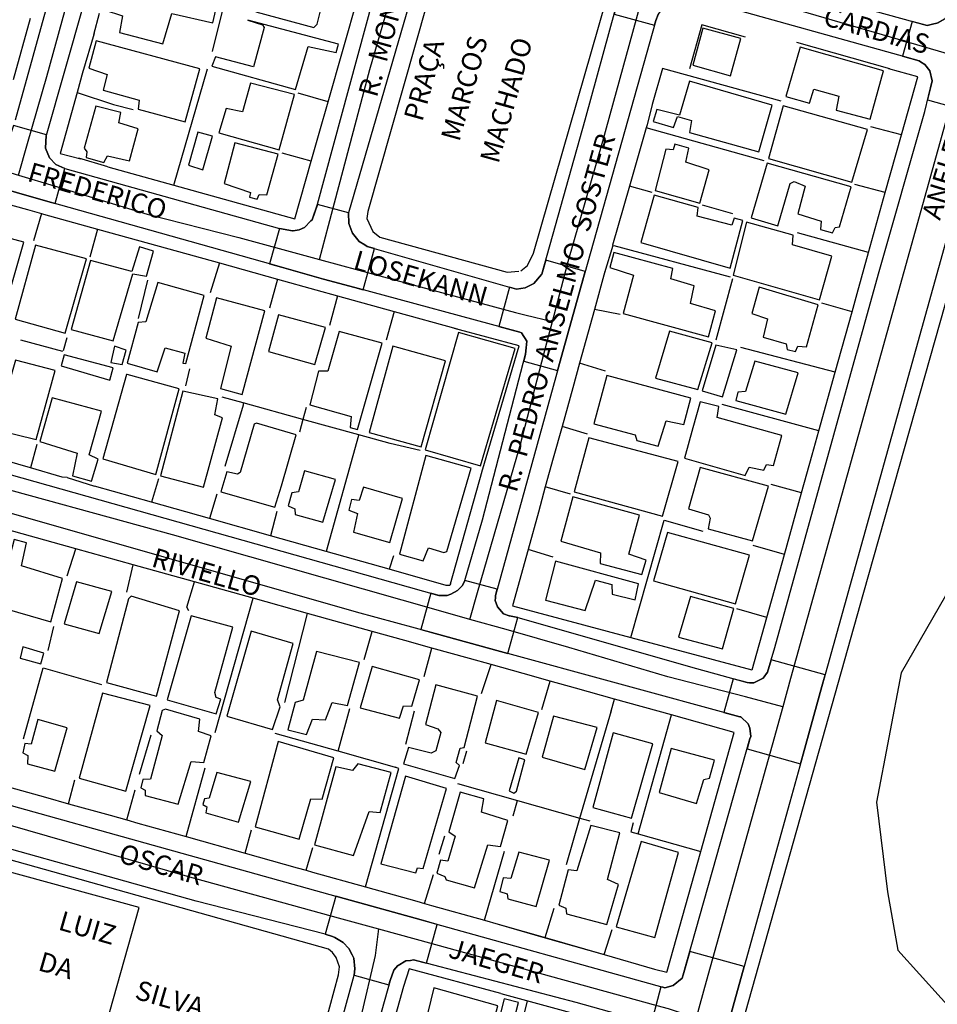
# Model space of a CAD drawing. Units: millimetres. Extents: x 180697 to 183114, y 1679821 to 1682597.
# Drawn here: x 181367 to 181485, y 1682334 to 1682460 of the extents above; entities that cross this region are included whole.
import ezdxf
from ezdxf.enums import TextEntityAlignment as Align

# ---------------------------------------------------------------- set-up
doc = ezdxf.new("R2010")
doc.units = ezdxf.units.MM
doc.header["$LTSCALE"] = 10
doc.linetypes.add('DIVIDE2', pattern=[0.625, 0.25, -0.125, 0, -0.125, 0, -0.125])
for name, color, linetype in [('T-ALINH-PROJ-C', 6, 'Continuous'), ('V-AREA_VERDE', 3, 'Continuous'), ('V-BANHADO', 82, 'Continuous'), ('V-CRUZAMENTO', 1, 'Continuous'), ('V-EDIFICACAO', 7, 'Continuous'), ('V-EIXO_DE_LOGRADOURO', 3, 'Continuous'), ('V-LOTE', 1, 'Continuous'), ('V-NOME_DOS_LOGRADOUROS', 7, 'Continuous'), ('V-QUADRA', 6, 'Continuous'), ('V-TESTADA', 5, 'Continuous')]:
    doc.layers.add(name, color=color, linetype=linetype)

# ---------------------------------------------------------------- blocks, each defined once
blk = doc.blocks.new('704VIIIP_img_geo')
at = {"layer": 'V-AREA_VERDE'}
for points in [[(181419.07, 1682467.98), (181409.54, 1682435.14), (181409.56, 1682433.75), (181409.94, 1682432.75), (181409.94, 1682432.75), (181410.03, 1682432.52), (181410.89, 1682431.45), (181411.61, 1682431.01), (181411.61, 1682431.01), (181411.91, 1682430.83), (181431.07, 1682425.33), (181431.07, 1682425.33), (181432.21, 1682425.5), (181433.23, 1682426.03), (181433.23, 1682426.03), (181433.33, 1682426.08), (181434.3, 1682427.2), (181434.33, 1682427.24), (181439.91, 1682447.06), (181443.79, 1682461.29)], [(181405.66, 1682320.36), (181410.26, 1682337.25), (181410.36, 1682338.08), (181410.23, 1682339.43), (181409.99, 1682339.88), (181409.99, 1682339.88), (181409.56, 1682340.66), (181408.83, 1682341.46), (181407.79, 1682342.1), (181407.49, 1682342.2), (181407.49, 1682342.2), (181406.52, 1682342.53), (181389.97, 1682346.76), (181351.47, 1682357.53)]]:
    blk.add_lwpolyline(points, dxfattribs=at)
at = {"layer": 'V-BANHADO'}
blk.add_lwpolyline([(181486.94, 1682387.38), (181480.47, 1682376.09), (181477.27, 1682359.47), (181478.69, 1682347.97), (181480.04, 1682340.45), (181488.35, 1682331.21)], dxfattribs=at)
at = {"layer": 'V-CRUZAMENTO'}
for points in [[(181455.12, 1682467.1), (181453.75, 1682467.48), (181442.72, 1682470.53), (181442.09, 1682470.71), (181440.84, 1682466.2), (181441.49, 1682465.84), (181442.31, 1682465.39), (181442.89, 1682464.78), (181443.64, 1682463.27), (181443.73, 1682462.75), (181443.89, 1682461.82), (181443.79, 1682461.29), (181443.62, 1682460.66), (181448.8, 1682459.24), (181448.96, 1682459.81), (181449.28, 1682460.59), (181449.59, 1682460.97), (181450.03, 1682461.5), (181451.07, 1682462.24), (181452.3, 1682462.69), (181452.62, 1682462.7), (181453.91, 1682462.72)], [(181493.64, 1682458.25), (181494.52, 1682461.4), (181487.6, 1682463.33), (181487.02, 1682461.25), (181486.38, 1682460.46), (181486.01, 1682460.01), (181485.22, 1682459.54), (181484.3, 1682459.31), (181483.77, 1682459.18), (181481.87, 1682459.7), (181480.64, 1682455.23), (181482.77, 1682454.63), (181482.93, 1682454.52), (181483.47, 1682454.18), (181484.11, 1682453.38), (181484.45, 1682452.06), (181483.84, 1682449.62), (181490.71, 1682447.71), (181491.27, 1682449.72)], [(181373.14, 1682440.81), (181373.11, 1682440.81), (181372.36, 1682441.15), (181371.96, 1682441.34), (181371.17, 1682442.18), (181370.66, 1682443.42), (181370.65, 1682443.44), (181370.74, 1682445.05), (181370.77, 1682445.14), (181366.55, 1682446.33), (181366.29, 1682445.59), (181365.69, 1682444.72), (181365.62, 1682444.61), (181364.08, 1682443.74), (181363.91, 1682443.74), (181362.69, 1682443.72), (181362.16, 1682443.85), (181360.92, 1682439.44), (181362.58, 1682438.97), (181371.27, 1682436.52), (181371.88, 1682436.35)], [(181412.87, 1682430.55), (181411.91, 1682430.83), (181411.61, 1682431.01), (181410.89, 1682431.45), (181410.03, 1682432.52), (181409.94, 1682432.75), (181409.56, 1682433.75), (181409.54, 1682435.14), (181405.54, 1682436.22), (181404.85, 1682434.24), (181404.72, 1682434.11), (181403.88, 1682433.26), (181403.22, 1682432.94), (181402.45, 1682432.81), (181402.35, 1682432.83), (181400.67, 1682433.11), (181399.39, 1682428.58), (181400.93, 1682428.15), (181406.32, 1682426.63), (181410.34, 1682425.54), (181411.43, 1682425.24)], [(181439.4, 1682425.75), (181439.92, 1682427.61), (181434.84, 1682429.04), (181434.33, 1682427.24), (181434.3, 1682427.2), (181433.33, 1682426.08), (181433.23, 1682426.03), (181432.21, 1682425.5), (181431.07, 1682425.33), (181430.2, 1682425.58), (181428.83, 1682420.52), (181431.52, 1682419.79), (181431.75, 1682419.73), (181432.43, 1682418.66), (181432.34, 1682417.8), (181432.26, 1682416.99), (181432.03, 1682416.09), (181436.35, 1682414.89), (181436.47, 1682415.33), (181436.81, 1682416.56)], [(181431.25, 1682383.19), (181430.2, 1682383.38), (181430.13, 1682383.39), (181429.44, 1682383.66), (181428.64, 1682384.53), (181428.37, 1682385.34), (181428.38, 1682385.69), (181428.38, 1682386.01), (181428.6, 1682386.8), (181424.47, 1682387.94), (181424.15, 1682387.29), (181423.91, 1682387.05), (181423.5, 1682386.65), (181422.67, 1682386.17), (181422.2, 1682386.02), (181421.88, 1682386.02), (181421.14, 1682386.02), (181420.09, 1682386.31), (181418.81, 1682381.62), (181420.67, 1682381.11), (181429.04, 1682378.83), (181429.99, 1682378.57)], [(181470.28, 1682374.31), (181470.7, 1682375.81), (181463.76, 1682377.74), (181463.28, 1682376.16), (181463.28, 1682376.15), (181462.73, 1682375.4), (181461.54, 1682374.79), (181460.98, 1682374.81), (181460.71, 1682374.82), (181458.89, 1682375.32), (181457.7, 1682371), (181459.76, 1682370.44), (181459.87, 1682370.41), (181460.8, 1682369.53), (181461.04, 1682368.98), (181461.14, 1682367.9), (181461.05, 1682367.59), (181460.68, 1682366.3), (181467.52, 1682364.4), (181467.87, 1682365.65)], [(181420.91, 1682343.78), (181418.87, 1682344.35), (181408.97, 1682347.12), (181407.89, 1682347.42), (181406.52, 1682342.53), (181407.49, 1682342.2), (181407.79, 1682342.1), (181408.83, 1682341.46), (181409.56, 1682340.66), (181409.99, 1682339.88), (181410.23, 1682339.43), (181410.36, 1682338.08), (181410.26, 1682337.25), (181414.71, 1682336), (181414.87, 1682336.56), (181415.34, 1682337.9), (181415.87, 1682338.48), (181415.92, 1682338.51), (181416.87, 1682339.08), (181417.48, 1682339.16), (181417.88, 1682339.22), (181419.52, 1682338.79)], [(181459.45, 1682335.28), (181460.31, 1682338.37), (181453.32, 1682340.31), (181452.46, 1682337.28), (181452.35, 1682336.89), (181451.2, 1682335.91), (181450.12, 1682335.63), (181449.86, 1682335.7), (181449.61, 1682335.77), (181448.35, 1682331.07), (181448.74, 1682330.96), (181449.18, 1682330.69), (181449.61, 1682330.14), (181449.94, 1682329.36), (181450.04, 1682328.77), (181449.55, 1682327.05), (181456.62, 1682325.09), (181457.22, 1682327.25)]]:
    blk.add_lwpolyline(points, close=True, dxfattribs=at)
at = {"layer": 'V-EDIFICACAO'}
for points in [[(181398.08, 1682462.92), (181397.63, 1682460.96), (181405.09, 1682458.92), (181405.5, 1682459.34), (181406.76, 1682464.36), (181401.27, 1682465.9), (181401.41, 1682466.94), (181395.75, 1682468.45), (181394.89, 1682465.78), (181395.12, 1682465.48), (181400.3, 1682464.06), (181399.9, 1682462.65), (181398.08, 1682462.92)], [(181385.7, 1682456.81), (181386.87, 1682460.72), (181392.14, 1682459.52), (181392.52, 1682461.19), (181379.15, 1682464.72), (181378.18, 1682461.2), (181380.53, 1682460.44), (181380.16, 1682458.28), (181385.7, 1682456.81)], [(181391.99, 1682453.95), (181402.75, 1682450.95), (181404.35, 1682456.47), (181407.95, 1682455.73), (181408.27, 1682456.77), (181396.63, 1682459.86), (181398.5, 1682459.26), (181398.71, 1682458.93), (181397.34, 1682453.89), (181392.46, 1682455.15), (181391.99, 1682453.95)], [(181459.89, 1682457.5), (181454.99, 1682458.84), (181453.72, 1682454.1), (181458.55, 1682452.73), (181459.89, 1682457.5)], [(181382.55, 1682448.43), (181388.59, 1682446.81), (181390.44, 1682453.61), (181377.17, 1682457.23), (181376.21, 1682453.7), (181378.55, 1682452.88), (181378.07, 1682450.88), (181382.65, 1682449.6), (181382.55, 1682448.43)], [(181472.11, 1682448.3), (181476.46, 1682447.16), (181478.19, 1682453.38), (181467.47, 1682456.39), (181465.67, 1682450.05), (181468.69, 1682449.22), (181469.25, 1682451), (181472.45, 1682450.13), (181472.11, 1682448.3)], [(181392.91, 1682445.42), (181400.65, 1682443.23), (181402.6, 1682450.31), (181396.96, 1682451.78), (181395.93, 1682448.12), (181393.84, 1682448.53), (181392.91, 1682445.42)], [(181451.74, 1682447.52), (181453.55, 1682446.97), (181453.3, 1682445.43), (181462.19, 1682442.97), (181463.88, 1682448.95), (181453.31, 1682452.02), (181452.02, 1682447.68), (181449.09, 1682448.38), (181448.61, 1682446.86), (181451.25, 1682446.07), (181451.74, 1682447.52)], [(181381.43, 1682441.83), (181382.54, 1682445.92), (181380.06, 1682446.67), (181380.31, 1682448.02), (181377.1, 1682448.83), (181375.6, 1682443.43), (181375.94, 1682442.96), (181375.86, 1682442.24), (181378.12, 1682441.6), (181378.59, 1682442.46), (181381.43, 1682441.83)], [(181476.12, 1682445.83), (181465.3, 1682448.87), (181463.41, 1682442.11), (181474.13, 1682439.09), (181476.12, 1682445.83)], [(181390.84, 1682440.65), (181392.07, 1682444.96), (181390.2, 1682445.48), (181389.02, 1682441.24), (181390.84, 1682440.65)], [(181397.8, 1682436.88), (181398.08, 1682437.48), (181399.06, 1682437.44), (181400.49, 1682442.65), (181394.95, 1682444.14), (181393.58, 1682438.92), (181396.95, 1682437.73), (181396.81, 1682437.14), (181397.8, 1682436.88)], [(181454.63, 1682436.37), (181455.81, 1682440.67), (181452.83, 1682441.63), (181453.22, 1682443.43), (181451.42, 1682443.95), (181451.18, 1682443.24), (181450.27, 1682443.3), (181448.9, 1682437.99), (181454.63, 1682436.37)], [(181470.19, 1682434.07), (181470.09, 1682433.01), (181471.65, 1682432.58), (181471.98, 1682433.24), (181472.55, 1682433.34), (181474.02, 1682438.49), (181463.25, 1682441.53), (181461.21, 1682434.47), (181464.63, 1682433.45), (181466.21, 1682438.89), (181466.7, 1682439.14), (181468.12, 1682438.56), (181467.19, 1682435.01), (181470.19, 1682434.07)], [(181458.51, 1682428.03), (181460.15, 1682434.15), (181459.04, 1682434.45), (181458.73, 1682433.57), (181454.26, 1682434.72), (181454.4, 1682435.82), (181448.74, 1682437.38), (181447.05, 1682431.34), (181458.51, 1682428.03)], [(181471.56, 1682429.57), (181466.5, 1682431.02), (181466.61, 1682432.28), (181460.6, 1682433.93), (181458.91, 1682427.14), (181469.99, 1682423.95), (181471.56, 1682429.57)], [(181367.87, 1682431.36), (181361.32, 1682433.13), (181358.41, 1682422.33), (181364.69, 1682420.46), (181367.87, 1682431.36)], [(181375.91, 1682429.21), (181369.35, 1682430.97), (181366.74, 1682421.47), (181373.19, 1682419.7), (181375.91, 1682429.21)], [(181384.5, 1682430.21), (181382.71, 1682430.75), (181381.74, 1682427.61), (181376.43, 1682429.03), (181373.94, 1682420.15), (181379.35, 1682418.71), (181381.85, 1682427.28), (181383.63, 1682426.99), (181384.5, 1682430.21)], [(181456.64, 1682422.57), (181453.4, 1682423.49), (181453.87, 1682425.74), (181450.88, 1682426.65), (181451.16, 1682428), (181443.58, 1682430.05), (181443.07, 1682428.12), (181446.12, 1682427.11), (181444.79, 1682422.22), (181455.71, 1682419.2), (181456.64, 1682422.57)], [(181388.29, 1682415.82), (181388.66, 1682415.78), (181391.02, 1682424.53), (181385.08, 1682426.19), (181383.53, 1682421.13), (181382.55, 1682421.05), (181381.12, 1682415.83), (181385, 1682414.71), (181385.99, 1682417.81), (181388.53, 1682417.11), (181388.29, 1682415.82)], [(181466.91, 1682417.34), (181467.18, 1682418), (181468.31, 1682417.91), (181469.82, 1682423.33), (181462.24, 1682425.59), (181461.27, 1682422.19), (181463.3, 1682421.52), (181462.74, 1682419.15), (181465.69, 1682418.32), (181465.81, 1682417.59), (181466.91, 1682417.34)], [(181395.9, 1682411.79), (181398.8, 1682422.55), (181392.6, 1682424.22), (181391.22, 1682419.02), (181394.47, 1682418.02), (181393.1, 1682412.59), (181395.9, 1682411.79)], [(181406.58, 1682420.39), (181400.54, 1682422.02), (181399.27, 1682417.35), (181405.2, 1682415.65), (181406.58, 1682420.39)], [(181409.89, 1682408.98), (181409.75, 1682407.58), (181410.7, 1682407.3), (181413.85, 1682418.42), (181408.32, 1682419.91), (181406.87, 1682414.82), (181405.67, 1682414.8), (181404.58, 1682410.48), (181409.89, 1682408.98)], [(181430.91, 1682417.73), (181423.64, 1682419.76), (181419.38, 1682404.69), (181426.45, 1682402.67), (181430.91, 1682417.73)], [(181456.19, 1682418.43), (181450.73, 1682419.94), (181448.91, 1682413.91), (181454.36, 1682412.46), (181456.19, 1682418.43)], [(181459.36, 1682417.56), (181456.65, 1682418.15), (181454.9, 1682412.29), (181457.53, 1682411.5), (181459.36, 1682417.56)], [(181378.91, 1682413.67), (181379.34, 1682415.22), (181373.05, 1682416.91), (181372.64, 1682415.47), (181378.91, 1682413.67)], [(181381.02, 1682417.49), (181379.5, 1682418.01), (181379.02, 1682415.9), (181380.5, 1682415.65), (181381.02, 1682417.49)], [(181421.98, 1682416.14), (181415.23, 1682418.03), (181412.17, 1682406.91), (181418.86, 1682405.08), (181421.98, 1682416.14)], [(181364, 1682407.35), (181369.44, 1682406.02), (181371.89, 1682414.9), (181366.8, 1682416.2), (181365.54, 1682411.86), (181363.93, 1682412.13), (181361.99, 1682404.74), (181363.13, 1682404.49), (181364, 1682407.35)], [(181465.65, 1682409.28), (181467.22, 1682414.61), (181461.67, 1682416.1), (181460.47, 1682412.18), (181459.5, 1682412.11), (181459.25, 1682411.04), (181465.65, 1682409.28)], [(181378.02, 1682403.55), (181384.83, 1682401.54), (181387.8, 1682412.55), (181381.11, 1682414.37), (181381.05, 1682414.39)], [(181449.27, 1682405.19), (181450.3, 1682408.43), (181452.56, 1682407.95), (181453.48, 1682411.33), (181442.68, 1682414.23), (181441, 1682408.06), (181446.33, 1682406.62), (181446.55, 1682405.92), (181449.27, 1682405.19)], [(181393.35, 1682408.81), (181392.37, 1682409.21), (181392.78, 1682411.24), (181388.26, 1682412.25), (181385.42, 1682401.37), (181390.93, 1682399.9), (181393.35, 1682408.81)], [(181376.55, 1682400.66), (181377.41, 1682403.49), (181376.27, 1682404.07), (181377.82, 1682409.67), (181371.5, 1682411.4), (181369.93, 1682405.76), (181374.73, 1682404.29), (181374.1, 1682401.36), (181376.55, 1682400.66)], [(181465.14, 1682406.55), (181456.82, 1682408.86), (181456.82, 1682408.86), (181457.07, 1682410.28), (181454.67, 1682410.86), (181453.73, 1682407.52), (181452.66, 1682403.63), (181460.45, 1682401.43), (181460.96, 1682402.47), (181462.83, 1682402.1), (181463.16, 1682402.82), (181464.09, 1682402.68)], [(181393.17, 1682399.32), (181400.08, 1682397.35), (181400.93, 1682400.09), (181402.82, 1682406.63), (181397.73, 1682408.13), (181397.41, 1682407.98), (181395.65, 1682401.78), (181395.28, 1682401.59), (181393.9, 1682401.9), (181393.17, 1682399.32)], [(181451.82, 1682403.19), (181440.36, 1682406.23), (181438.51, 1682399.32), (181449.83, 1682396.17), (181451.82, 1682403.19)], [(181465.14, 1682406.55), (181465.14, 1682406.55), (181465.14, 1682406.55)], [(181421.76, 1682391.54), (181422.14, 1682391.67), (181425.27, 1682402.37), (181419.45, 1682403.98), (181416.09, 1682391.32), (181419.13, 1682390.46), (181419.79, 1682392.14), (181421.76, 1682391.54)], [(181402.7, 1682396.39), (181406.25, 1682395.4), (181407.86, 1682400.9), (181403.9, 1682402.01), (181403.1, 1682399.32), (181402.26, 1682399.19), (181401.78, 1682397.51), (181402.66, 1682397.15), (181402.7, 1682396.39)], [(181455.7, 1682394.57), (181461.37, 1682393.01), (181463.43, 1682400.06), (181454.68, 1682402.44), (181453.17, 1682397.14), (181455.71, 1682396.34), (181455.94, 1682395.95), (181455.7, 1682394.57)], [(181410.16, 1682394.13), (181414.82, 1682392.79), (181416.47, 1682398.44), (181411.47, 1682399.89), (181410.88, 1682398.21), (181409.91, 1682398.33), (181409.56, 1682396.94), (181410.69, 1682396.52), (181410.16, 1682394.13)], [(181447.19, 1682388.69), (181447.71, 1682390.55), (181445.52, 1682391.3), (181446.88, 1682396.32), (181438.32, 1682398.67), (181436.76, 1682392.96), (181441.89, 1682391.46), (181441.82, 1682390.11), (181447.19, 1682388.69)], [(181460.97, 1682391.16), (181450.46, 1682394.09), (181448.65, 1682387.89), (181459.18, 1682384.95), (181460.97, 1682391.16)], [(181371.33, 1682382.62), (181372.85, 1682388.18), (181367.57, 1682389.79), (181368.23, 1682392.77), (181366.64, 1682393.19), (181364.35, 1682384.64), (181371.33, 1682382.62)], [(181443.35, 1682386.19), (181446.31, 1682385.46), (181446.76, 1682387.52), (181436.08, 1682390.42), (181434.81, 1682385.42), (181439.91, 1682384.08), (181441.22, 1682387.97), (181443.31, 1682387.42), (181443.35, 1682386.19)], [(181379.16, 1682386.51), (181374.61, 1682387.77), (181373.05, 1682382.37), (181377.54, 1682381.12), (181379.16, 1682386.51)], [(181387.83, 1682384.03), (181381.64, 1682385.92), (181381.28, 1682385.57), (181378.47, 1682374.84), (181384.9, 1682373.08), (181387.83, 1682384.03)], [(181459, 1682384.35), (181453.43, 1682385.86), (181451.9, 1682380.67), (181457.53, 1682379.14), (181459, 1682384.35)], [(181392.53, 1682372.92), (181392.37, 1682373.55), (181394.67, 1682381.94), (181389.34, 1682383.37), (181386.28, 1682372.61), (181392.55, 1682370.79), (181393.16, 1682372.69), (181392.53, 1682372.92)], [(181400.75, 1682371.72), (181400.44, 1682372.59), (181402.44, 1682379.86), (181397.04, 1682381.43), (181393.9, 1682370.5), (181399.76, 1682368.78), (181400.75, 1682371.72)], [(181370.04, 1682377.21), (181370.43, 1682378.61), (181367.73, 1682379.39), (181367.38, 1682377.96), (181370.04, 1682377.21)], [(181404.91, 1682370.14), (181406.58, 1682370.02), (181407.45, 1682372.28), (181409.42, 1682371.87), (181410.95, 1682377.4), (181405.44, 1682378.81), (181403.71, 1682372.55), (181402.67, 1682372.27), (181401.75, 1682368.75), (181404.16, 1682368.17), (181404.91, 1682370.14)], [(181417.66, 1682371.79), (181418.63, 1682375.18), (181412.55, 1682376.89), (181411.02, 1682371.56), (181416.06, 1682370.26), (181416.6, 1682371.83), (181417.66, 1682371.79)], [(181416.6, 1682364.39), (181423.18, 1682362.52), (181423.77, 1682364.19), (181423.36, 1682364.54), (181423.88, 1682366.42), (181424.37, 1682366.49), (181426.09, 1682373.07), (181420.75, 1682374.54), (181419.41, 1682369.42), (181420.99, 1682368.9), (181421.38, 1682368.43), (181420.74, 1682366.05), (181420.14, 1682365.78), (181417.24, 1682366.47), (181416.6, 1682364.39)], [(181384.07, 1682371.88), (181377.96, 1682373.48), (181374.96, 1682362.55), (181380.95, 1682360.87), (181384.07, 1682371.88)], [(181433.91, 1682370.99), (181428.52, 1682372.54), (181427.05, 1682367.07), (181432.35, 1682365.63), (181433.91, 1682370.99)], [(181383.44, 1682360.33), (181387.66, 1682359.2), (181389.34, 1682364.69), (181390.95, 1682364.57), (181391.89, 1682367.98), (181390.27, 1682368.52), (181390.45, 1682370.14), (181386.03, 1682371.42), (181385.61, 1682371.25), (181384.93, 1682368.61), (181385.63, 1682368.01), (181384.14, 1682362.44), (181383.16, 1682362.36), (181382.87, 1682361.3), (181383.43, 1682360.99), (181383.44, 1682360.33)], [(181368.33, 1682364.41), (181371.83, 1682363.46), (181373.45, 1682369.03), (181369.67, 1682370.08), (181368.8, 1682366.93), (181368.01, 1682367), (181367.73, 1682365.81), (181368.39, 1682365.48), (181368.33, 1682364.41)], [(181441.43, 1682369.04), (181435.84, 1682370.53), (181434.39, 1682365.25), (181439.87, 1682363.65), (181441.43, 1682369.04)], [(181448.57, 1682366.95), (181443.51, 1682368.35), (181440.87, 1682358.8), (181445.86, 1682357.4), (181448.57, 1682366.95)], [(181406.17, 1682359.86), (181407.67, 1682365.16), (181400.5, 1682367.24), (181397.54, 1682356.28), (181403.22, 1682354.71), (181404.71, 1682359.91), (181406.17, 1682359.86)], [(181455.87, 1682362.57), (181456.48, 1682364.88), (181450.94, 1682366.35), (181449.41, 1682360.7), (181454.2, 1682359.31), (181455.12, 1682362.36), (181455.87, 1682362.57)], [(181431.07, 1682360.88), (181432.18, 1682364.92), (181431.38, 1682365.18), (181430.15, 1682360.91), (181430.73, 1682360.62), (181431.07, 1682360.88)], [(181410.18, 1682352.62), (181412.18, 1682358.25), (181413.6, 1682358.13), (181415, 1682363.28), (181410.75, 1682364.41), (181410.06, 1682363.55), (181407.9, 1682364.02), (181405.16, 1682353.99), (181410.18, 1682352.62)], [(181391.22, 1682358.1), (181395.41, 1682356.89), (181396.98, 1682362.14), (181392.63, 1682363.29), (181391.66, 1682359.98), (181391.06, 1682359.9), (181390.84, 1682359.15), (181391.34, 1682358.85), (181391.22, 1682358.1)], [(181419.1, 1682350.97), (181422.12, 1682361.21), (181416.83, 1682362.81), (181413.67, 1682351.53), (181418.18, 1682350.41), (181418.39, 1682351.04), (181419.1, 1682350.97)], [(181425.72, 1682348.47), (181427.41, 1682353.98), (181429.02, 1682353.79), (181429.98, 1682357.11), (181426.62, 1682358.19), (181426.9, 1682359.88), (181423.87, 1682360.77), (181422.41, 1682355.67), (181423.23, 1682355.09), (181422.27, 1682351.88), (181421.35, 1682352), (181420.88, 1682350.34), (181421.88, 1682349.93), (181422.06, 1682349.49), (181425.72, 1682348.47)], [(181442.68, 1682343.78), (181444.17, 1682348.88), (181442.78, 1682349.53), (181444.36, 1682355.51), (181440.65, 1682356.49), (181438.85, 1682350.64), (181437.74, 1682350.79), (181436.53, 1682346.24), (181437.44, 1682345.87), (181437.49, 1682345.12), (181442.68, 1682343.78)], [(181447.1, 1682354.42), (181443.9, 1682343.46), (181448.83, 1682342.09), (181451.86, 1682353.02), (181447.1, 1682354.42)], [(181429.96, 1682347.07), (181433.61, 1682346.08), (181435.34, 1682352.03), (181431.4, 1682353.05), (181430.37, 1682349.68), (181429.39, 1682349.74), (181428.94, 1682348), (181429.91, 1682347.69), (181429.96, 1682347.07)], [(181427.45, 1682328.67), (181428.71, 1682333.34), (181420.5, 1682335.63), (181419.32, 1682330.9), (181427.45, 1682328.67)], [(181429.49, 1682334.23), (181428.05, 1682328.49), (181429.84, 1682327.97), (181431.36, 1682333.73), (181429.49, 1682334.23)]]:
    blk.add_lwpolyline(points, close=True, dxfattribs=at)
at = {"layer": 'V-EIXO_DE_LOGRADOURO'}
for points in [[(181367.17, 1682439.97), (181368.34, 1682444.02), (181370.82, 1682452.64), (181389.57, 1682520.73), (181393.87, 1682536.34)], [(181405.81, 1682429.15), (181406.97, 1682433.52), (181412.25, 1682453.52), (181416.97, 1682469.76), (181418.65, 1682475.52), (181418.88, 1682476.32), (181419.76, 1682479.66), (181427.79, 1682510.13), (181429.52, 1682516.67), (181430.96, 1682521.41), (181432.21, 1682525.51)], [(181501.57, 1682506.58), (181498.56, 1682490.29), (181497.79, 1682486.11), (181489.78, 1682459.43), (181488.44, 1682454.96), (181487.35, 1682451.06), (181466.27, 1682375.36), (181465.26, 1682371.72), (181463.88, 1682366.79), (181455.43, 1682336.43), (181454.13, 1682331.77), (181453.19, 1682328.4), (181436.25, 1682267.55), (181434.8, 1682262.36), (181433.66, 1682258.3), (181425.38, 1682228.93), (181424.05, 1682224.2), (181422.87, 1682220), (181416.91, 1682198.85), (181414.28, 1682189.51), (181407.56, 1682165.67), (181406.12, 1682159.55), (181404.44, 1682152.4)], [(181488.44, 1682454.96), (181483.47, 1682456.41), (181453.23, 1682465.26), (181448.31, 1682466.7), (181442.19, 1682468.49), (181435.6, 1682470.42), (181423.03, 1682474.2), (181418.65, 1682475.52)], [(181425.09, 1682382.94), (181426.09, 1682386.39), (181431.6, 1682405.45), (181434.65, 1682417.16), (181435.7, 1682421.19), (181437.06, 1682426.42), (181437.7, 1682428.88), (181442.15, 1682444.34), (181446.95, 1682461.77), (181448.31, 1682466.7)], [(181465.26, 1682371.72), (181460.47, 1682372.98), (181450.53, 1682375.58), (181437.81, 1682379.33), (181429.75, 1682381.62), (181425.09, 1682382.94), (181421.38, 1682384), (181386.93, 1682393.78), (181360.44, 1682401.05), (181355.59, 1682402.38), (181352.45, 1682403.25), (181322.1, 1682411.7), (181317.25, 1682413.05), (181313.08, 1682414.21), (181296.34, 1682418.86), (181291.39, 1682420.18), (181287.21, 1682421.29), (181282.69, 1682422.49), (181252.42, 1682430.54)], [(181297.74, 1682459.14), (181302.74, 1682457.93), (181309.88, 1682456.2), (181321.64, 1682453.01), (181327.67, 1682451.38), (181329.64, 1682450.84), (181334.02, 1682449.45), (181339.75, 1682447.63), (181350.53, 1682444.82), (181361.58, 1682441.67), (181363.19, 1682441.18), (181367.17, 1682439.97), (181371.76, 1682438.58), (181383.68, 1682434.97), (181395.47, 1682431.96), (181401.58, 1682430.3), (181405.81, 1682429.15), (181410.86, 1682427.79), (181430.98, 1682422.33), (181432.14, 1682422.05), (181435.7, 1682421.19)], [(181345.31, 1682362.93), (181349.59, 1682361.55), (181358.19, 1682358.78), (181388.85, 1682349.95), (181408.22, 1682344.62), (181413.37, 1682343.2), (181418.21, 1682341.87), (181449.09, 1682333.36), (181450.56, 1682332.96), (181454.13, 1682331.77)], [(181413.37, 1682343.2), (181412.94, 1682339.77), (181412.82, 1682339.23), (181411.26, 1682332.45), (181407.37, 1682317.81), (181406.31, 1682313.8), (181404.68, 1682307.98), (181402.13, 1682298.9), (181395.95, 1682277.84), (181395.63, 1682276.74), (181394.98, 1682274.09)]]:
    blk.add_lwpolyline(points, dxfattribs=at)
at = {"layer": 'V-LOTE'}
for points in [[(181414.14, 1682165.6), (181457.24, 1682320.91), (181475.67, 1682386.43), (181504.5, 1682488.36), (181548.42, 1682476.41), (181549.64, 1682460.11), (181569.5, 1682447.79), (181565.19, 1682433.3), (181559.62, 1682413.69), (181535.2, 1682326.42), (181529.14, 1682304.09), (181492.95, 1682174.08), (181482.91, 1682137.35), (181446.97, 1682146.45), (181441.69, 1682147.79)], [(181431.63, 1682427.69), (181432.51, 1682428.39), (181433.27, 1682429.95), (181442.59, 1682462.38), (181442.27, 1682463.25), (181441.75, 1682464.06), (181440.79, 1682464.64), (181424.31, 1682469.15), (181423.09, 1682468.98), (181421.96, 1682468.4), (181421.07, 1682467.21), (181412, 1682435.32), (181411.89, 1682434.4), (181412.64, 1682432.72), (181413.54, 1682432), (181429.9, 1682427.52), (181431.4, 1682427.66)], [(181406.91, 1682449.38), (181410.76, 1682462.97)], [(181392.06, 1682455.83), (181393.46, 1682461.37), (181393.08, 1682461.46)], [(181366.53, 1682452.27), (181368.72, 1682460.12)], [(181377.54, 1682460.71), (181376.81, 1682457.97)], [(181387.13, 1682438.68), (181391.45, 1682453.61)], [(181449.84, 1682453.67), (181448.5, 1682449.06)], [(181465.06, 1682449.49), (181449.84, 1682453.67)], [(181482.57, 1682452.61), (181478.87, 1682453.64)], [(181375.45, 1682453.26), (181374.72, 1682450.6)], [(181480.49, 1682445.16), (181482.57, 1682452.61)], [(181374.72, 1682450.6), (181372.55, 1682442.77)], [(181374.72, 1682450.6), (181379.38, 1682449.04), (181381.9, 1682448.38)], [(181406.91, 1682449.38), (181403.09, 1682450.5)], [(181405.77, 1682445.34), (181406.91, 1682449.38)], [(181447.74, 1682446.06), (181445.59, 1682438.54)], [(181447.85, 1682446.43), (181447.74, 1682446.06)], [(181462.89, 1682441.81), (181447.74, 1682446.06)], [(181480.49, 1682445.16), (181476.55, 1682446.17)], [(181404.76, 1682441.76), (181405.77, 1682445.34)], [(181478.42, 1682437.75), (181480.49, 1682445.16)], [(181372.55, 1682442.77), (181375.2, 1682442.06)], [(181404.76, 1682441.76), (181401, 1682442.81)], [(181378.64, 1682441.05), (181387.13, 1682438.68)], [(181402.66, 1682434.35), (181404.76, 1682441.76)], [(181387.13, 1682438.68), (181402.66, 1682434.35)], [(181445.59, 1682438.54), (181443.42, 1682430.96)], [(181448.5, 1682437.76), (181445.59, 1682438.54)], [(181478.42, 1682437.75), (181474.52, 1682438.78)], [(181362.22, 1682437.25), (181368.33, 1682435.55)], [(181476.27, 1682430.02), (181478.42, 1682437.75)], [(181458.87, 1682434.99), (181454.96, 1682436.12)], [(181368.33, 1682435.55), (181370.13, 1682435.05)], [(181370.13, 1682435.05), (181369.09, 1682431.54)], [(181370.13, 1682435.05), (181370.41, 1682434.97)], [(181370.41, 1682434.97), (181377.33, 1682433.05)], [(181377.33, 1682433.05), (181376.33, 1682429.46)], [(181377.33, 1682433.05), (181386.49, 1682430.5)], [(181476.27, 1682430.02), (181467.14, 1682432.57)], [(181443.42, 1682430.96), (181443.45, 1682430.95)], [(181443.45, 1682430.95), (181443.52, 1682430.94)], [(181443.56, 1682430.94), (181458.5, 1682426.92)], [(181386.49, 1682430.5), (181392.96, 1682428.7)], [(181474.81, 1682424.78), (181476.27, 1682430.02)], [(181392.96, 1682428.7), (181391.78, 1682424.87)], [(181392.96, 1682428.7), (181400.4, 1682426.63)], [(181442.42, 1682427.59), (181441.08, 1682422.72)], [(181383.75, 1682426.47), (181382.54, 1682421.58)], [(181400.4, 1682426.63), (181399.39, 1682422.91)], [(181400.4, 1682426.63), (181405.32, 1682425.26)], [(181458.8, 1682426.68), (181456.67, 1682418.77)], [(181405.32, 1682425.26), (181408.11, 1682424.49)], [(181408.11, 1682424.49), (181407.11, 1682420.67)], [(181408.11, 1682424.49), (181415.4, 1682422.46)], [(181474.15, 1682422.41), (181474.81, 1682424.78)], [(181474.15, 1682422.41), (181470.28, 1682423.53)], [(181415.4, 1682422.46), (181414.37, 1682418.8)], [(181415.4, 1682422.46), (181423.46, 1682420.22)], [(181441.08, 1682422.72), (181439.17, 1682415.82)], [(181444.38, 1682422.08), (181441.08, 1682422.72)], [(181471.99, 1682414.67), (181474.15, 1682422.41)], [(181367.44, 1682418.83), (181372.82, 1682417.39)], [(181373.37, 1682419.07), (181372.93, 1682417.42)], [(181471.99, 1682414.67), (181459.86, 1682417.83)], [(181439.17, 1682415.82), (181438.3, 1682412.66)], [(181442.5, 1682414.81), (181439.17, 1682415.82)], [(181389.14, 1682415.1), (181388.6, 1682412.9)], [(181469.89, 1682407.15), (181471.99, 1682414.67)], [(181438.3, 1682412.66), (181436.93, 1682407.68)], [(181396.02, 1682410.72), (181393.34, 1682411.46)], [(181396.02, 1682410.72), (181396.01, 1682410.45), (181393.67, 1682402.56)], [(181403.69, 1682408.6), (181396.02, 1682410.72)], [(181469.89, 1682407.15), (181457.49, 1682410.51)], [(181404.11, 1682410.16), (181403.69, 1682408.6)], [(181403.69, 1682408.6), (181403.24, 1682406.96)], [(181418.73, 1682404.6), (181414.9, 1682405.5), (181410.84, 1682406.62), (181403.69, 1682408.6)], [(181436.93, 1682407.68), (181435.81, 1682403.65)], [(181440.2, 1682406.7), (181436.93, 1682407.68)], [(181469.03, 1682404.05), (181469.89, 1682407.15)], [(181410.83, 1682406.56), (181406.66, 1682391.66)], [(181369.53, 1682405.38), (181368.73, 1682402.38)], [(181368.73, 1682402.38), (181363.79, 1682403.81)], [(181435.81, 1682403.65), (181434.79, 1682399.95)], [(181467.66, 1682399.17), (181469.03, 1682404.05)], [(181372.79, 1682401.2), (181368.73, 1682402.38)], [(181422.63, 1682387.51), (181426.68, 1682401.97)], [(181373.41, 1682401.16), (181372.79, 1682401.2)], [(181385.15, 1682401), (181384.25, 1682398)], [(181384.25, 1682398), (181376.95, 1682400.06)], [(181434.79, 1682399.95), (181433.9, 1682396.72)], [(181438.01, 1682399), (181434.79, 1682399.95)], [(181467.66, 1682399.17), (181463.76, 1682400.26)], [(181465.46, 1682391.27), (181467.66, 1682399.17)], [(181391.71, 1682395.89), (181384.25, 1682398)], [(181392.65, 1682399), (181391.71, 1682395.89)], [(181400.35, 1682396.8), (181399.52, 1682393.67)], [(181433.9, 1682396.72), (181432.58, 1682391.91)], [(181374.53, 1682392.01), (181360.72, 1682395.86)], [(181399.52, 1682393.67), (181391.71, 1682395.89)], [(181445.75, 1682380.62), (181450.03, 1682395.68), (181455.01, 1682394.27)], [(181406.66, 1682391.66), (181399.52, 1682393.67)], [(181373.45, 1682388.52), (181374.53, 1682392.01)], [(181381.92, 1682389.95), (181374.53, 1682392.01)], [(181414.75, 1682389.37), (181406.66, 1682391.66)], [(181432.58, 1682391.91), (181430.58, 1682384.68)], [(181435.79, 1682390.91), (181432.58, 1682391.91)], [(181465.46, 1682391.27), (181461.47, 1682392.42)], [(181415.3, 1682391.08), (181414.75, 1682389.37)], [(181463.2, 1682383.18), (181465.46, 1682391.27)], [(181381.1, 1682386.44), (181381.92, 1682389.95)], [(181389.77, 1682387.76), (181381.92, 1682389.95)], [(181422.06, 1682387.3), (181414.75, 1682389.37)], [(181389.06, 1682384.02), (181388.8, 1682384.5), (181389.77, 1682387.76)], [(181397.31, 1682385.65), (181389.77, 1682387.76)], [(181422.52, 1682387.27), (181422.06, 1682387.3)], [(181422.63, 1682387.51), (181422.52, 1682387.27)], [(181392.42, 1682368.42), (181397.31, 1682385.65)], [(181404.29, 1682383.7), (181397.31, 1682385.65)], [(181430.58, 1682384.68), (181445.75, 1682380.62)], [(181463.2, 1682383.18), (181459.38, 1682384.29)], [(181401.38, 1682372.28), (181404.29, 1682383.7)], [(181412.55, 1682381.4), (181404.29, 1682383.7)], [(181461.33, 1682376.47), (181463.2, 1682383.18)], [(181371, 1682378.95), (181371.7, 1682382.01)], [(181411.55, 1682377.8), (181412.55, 1682381.4)], [(181416.77, 1682380.22), (181412.55, 1682381.4)], [(181420.22, 1682379.25), (181416.77, 1682380.22)], [(181445.75, 1682380.62), (181461.28, 1682376.47)], [(181419.25, 1682375.6), (181420.22, 1682379.25)], [(181425.05, 1682377.9), (181420.22, 1682379.25)], [(181427.84, 1682377.13), (181425.05, 1682377.9)], [(181367.84, 1682367.62), (181370.34, 1682376.7), (181377.84, 1682374.59)], [(181426.62, 1682373.44), (181427.84, 1682377.13)], [(181431.93, 1682375.99), (181427.84, 1682377.13)], [(181435.42, 1682375.01), (181431.93, 1682375.99)], [(181434.35, 1682371.38), (181435.42, 1682375.01)], [(181438.67, 1682374.1), (181435.42, 1682375.01)], [(181443.68, 1682372.71), (181438.67, 1682374.1)], [(181443.19, 1682371.01), (181443.68, 1682372.71)], [(181450.99, 1682370.67), (181443.68, 1682372.71)], [(181408.2, 1682366), (181409.69, 1682371.5)], [(181416.88, 1682366.92), (181418, 1682371.18)], [(181439.23, 1682357.41), (181443.26, 1682371.23)], [(181446.69, 1682355.42), (181450.99, 1682370.67)], [(181459.04, 1682368.42), (181450.99, 1682370.67)], [(181382.73, 1682363.07), (181384.2, 1682368.12)], [(181408.2, 1682366), (181400.13, 1682368.28)], [(181454.74, 1682353.13), (181459.04, 1682368.42)], [(181415.72, 1682363.88), (181408.2, 1682366)], [(181424.66, 1682366.02), (181424.21, 1682364.37)], [(181388.69, 1682355.04), (181391.14, 1682363.89)], [(181411.7, 1682348.59), (181415.97, 1682363.8), (181415.52, 1682363.95)], [(181366.04, 1682361.4), (181370.65, 1682360.1)], [(181373.61, 1682359.27), (181374.41, 1682362.33)], [(181423.52, 1682361.85), (181431.23, 1682359.67)], [(181370.65, 1682360.1), (181373.61, 1682359.27)], [(181381.08, 1682357.18), (181382.15, 1682361.05)], [(181373.61, 1682359.27), (181378.94, 1682357.78)], [(181430.68, 1682357.71), (181431.23, 1682359.67)], [(181431.23, 1682359.67), (181439.23, 1682357.41)], [(181378.94, 1682357.78), (181381.08, 1682357.18)], [(181437.49, 1682351.45), (181439.23, 1682357.41)], [(181439.23, 1682357.41), (181440.5, 1682357.05)], [(181406.97, 1682340.58), (181350.51, 1682356.41)], [(181381.08, 1682357.18), (181382.49, 1682356.78)], [(181382.49, 1682356.78), (181388.69, 1682355.04)], [(181446.08, 1682356.81), (181445.77, 1682355.68), (181446.69, 1682355.42)], [(181345.37, 1682338.18), (181377.81, 1682329.01), (181377.95, 1682329.25), (181382.67, 1682345.93), (181350.16, 1682354.84), (181345.37, 1682338.18)], [(181388.69, 1682355.04), (181396.26, 1682352.92)], [(181396.26, 1682352.92), (181397.09, 1682355.92)], [(181421.16, 1682352.78), (181421.88, 1682355.14)], [(181446.69, 1682355.42), (181454.74, 1682353.13)], [(181404.12, 1682350.72), (181404.95, 1682353.63)], [(181396.26, 1682352.92), (181402.96, 1682351.05)], [(181427, 1682344.3), (181429.54, 1682353.17)], [(181450.42, 1682337.75), (181454.74, 1682353.13)], [(181402.96, 1682351.05), (181404.12, 1682350.72)], [(181404.12, 1682350.72), (181404.93, 1682350.49)], [(181404.93, 1682350.49), (181411.7, 1682348.59)], [(181419.28, 1682346.47), (181420.42, 1682350.18)], [(181411.7, 1682348.59), (181418.28, 1682346.75)], [(181418.28, 1682346.75), (181419.28, 1682346.47)], [(181419.28, 1682346.47), (181420.19, 1682346.21)], [(181420.19, 1682346.21), (181427, 1682344.3)], [(181434.77, 1682342.08), (181435.91, 1682345.87)], [(181427, 1682344.3), (181428.73, 1682343.82)], [(181428.73, 1682343.82), (181434.77, 1682342.07)], [(181442.35, 1682339.89), (181443.35, 1682343.1)], [(181434.77, 1682342.07), (181434.77, 1682342.08)], [(181434.77, 1682342.07), (181442.34, 1682339.89)], [(181407.49, 1682340.18), (181406.97, 1682340.58)], [(181407.95, 1682339.54), (181407.49, 1682340.18)], [(181442.34, 1682339.89), (181448.78, 1682338.03)], [(181442.34, 1682339.89), (181442.35, 1682339.89)], [(181408.39, 1682338.32), (181407.95, 1682339.54)], [(181403.78, 1682320.86), (181408.27, 1682337.31)], [(181408.27, 1682337.31), (181408.39, 1682338.32)], [(181417.32, 1682338.05), (181416.58, 1682335.79)], [(181429.09, 1682334.89), (181417.32, 1682338.05)], [(181448.78, 1682338.03), (181450.4, 1682337.66)], [(181450.4, 1682337.66), (181450.42, 1682337.76)], [(181416.58, 1682335.79), (181415.27, 1682331.06)], [(181432.46, 1682333.92), (181430.68, 1682326.91)]]:
    blk.add_lwpolyline(points, dxfattribs=at)
at = {"layer": 'V-QUADRA'}
for points in [[(181366.82, 1682447.08), (181387.4, 1682521.44)], [(181380.3, 1682478.73), (181370.74, 1682445.05), (181370.65, 1682443.44), (181370.65, 1682443.44), (181370.66, 1682443.42), (181370.66, 1682443.42), (181371.17, 1682442.18), (181371.96, 1682441.34), (181372.36, 1682441.15), (181372.36, 1682441.15), (181373.11, 1682440.81), (181373.14, 1682440.81), (181400.67, 1682433.11), (181402.35, 1682432.83), (181402.35, 1682432.83), (181402.45, 1682432.81), (181403.22, 1682432.94), (181403.88, 1682433.26), (181404.72, 1682434.11), (181404.72, 1682434.11), (181404.85, 1682434.24), (181405.55, 1682436.26), (181414.78, 1682470.32)], [(181453.75, 1682467.48), (181483.77, 1682459.18), (181484.3, 1682459.31), (181484.3, 1682459.31), (181485.22, 1682459.54)], [(181491.27, 1682449.72), (181470.28, 1682374.31), (181470.28, 1682374.31), (181467.87, 1682365.65), (181467.87, 1682365.65), (181466.15, 1682359.46), (181459.45, 1682335.28), (181459.45, 1682335.28), (181457.22, 1682327.25)], [(181419.07, 1682467.98), (181409.54, 1682435.14), (181409.56, 1682433.75), (181409.94, 1682432.75), (181409.94, 1682432.75), (181410.03, 1682432.52), (181410.89, 1682431.45), (181411.61, 1682431.01), (181411.61, 1682431.01), (181411.91, 1682430.83), (181431.07, 1682425.33), (181431.07, 1682425.33), (181432.21, 1682425.5), (181433.23, 1682426.03), (181433.23, 1682426.03), (181433.33, 1682426.08), (181434.3, 1682427.2), (181434.33, 1682427.24), (181439.91, 1682447.06), (181443.79, 1682461.29)], [(181449.28, 1682460.59), (181448.96, 1682459.81), (181439.4, 1682425.75), (181439.4, 1682425.75), (181436.81, 1682416.56), (181436.81, 1682416.56), (181436.47, 1682415.33), (181428.38, 1682386.01), (181428.38, 1682386.01), (181428.38, 1682385.69), (181428.38, 1682385.69), (181428.37, 1682385.34), (181428.64, 1682384.53), (181429.44, 1682383.66), (181430.13, 1682383.39), (181430.2, 1682383.38), (181431.25, 1682383.19), (181454.19, 1682376.62), (181460.71, 1682374.82), (181460.98, 1682374.81), (181460.98, 1682374.81), (181461.54, 1682374.79), (181462.73, 1682375.4), (181463.28, 1682376.15), (181463.28, 1682376.16), (181464.24, 1682379.32), (181477.53, 1682427.31), (181483.48, 1682448.15), (181484.45, 1682452.06), (181484.45, 1682452.06), (181484.11, 1682453.38), (181483.47, 1682454.18), (181482.93, 1682454.52), (181482.93, 1682454.52), (181482.77, 1682454.63), (181453.91, 1682462.72)], [(181360.9, 1682402.98), (181407.67, 1682389.79), (181421.14, 1682386.02), (181421.88, 1682386.02), (181421.88, 1682386.02), (181422.2, 1682386.02), (181422.67, 1682386.17), (181423.5, 1682386.65), (181423.91, 1682387.05), (181423.91, 1682387.05), (181424.15, 1682387.29), (181424.47, 1682387.94), (181426.72, 1682395.7), (181432.26, 1682416.99), (181432.34, 1682417.8), (181432.34, 1682417.8), (181432.43, 1682418.66), (181431.75, 1682419.73), (181431.52, 1682419.79), (181431.52, 1682419.79), (181410.34, 1682425.54), (181410.34, 1682425.54), (181406.32, 1682426.63), (181400.93, 1682428.15), (181400.93, 1682428.15), (181371.27, 1682436.52), (181371.27, 1682436.52), (181362.58, 1682438.97)], [(181356.69, 1682361.69), (181392.88, 1682351.61), (181408.97, 1682347.12), (181408.97, 1682347.12), (181418.87, 1682344.35), (181418.87, 1682344.35), (181449.86, 1682335.7), (181449.86, 1682335.7), (181450.12, 1682335.63), (181451.2, 1682335.91), (181452.35, 1682336.89), (181452.46, 1682337.28), (181452.46, 1682337.28), (181461.05, 1682367.59), (181461.05, 1682367.59), (181461.14, 1682367.9), (181461.04, 1682368.98), (181460.8, 1682369.53), (181459.87, 1682370.41), (181459.76, 1682370.44), (181459.76, 1682370.44), (181429.04, 1682378.83), (181429.04, 1682378.83), (181420.67, 1682381.11), (181420.67, 1682381.11), (181410.56, 1682383.87), (181361.47, 1682397.89)], [(181405.66, 1682320.36), (181410.26, 1682337.25), (181410.36, 1682338.08), (181410.23, 1682339.43), (181409.99, 1682339.88), (181409.99, 1682339.88), (181409.56, 1682340.66), (181408.83, 1682341.46), (181407.79, 1682342.1), (181407.49, 1682342.2), (181407.49, 1682342.2), (181406.52, 1682342.53), (181389.97, 1682346.76), (181351.47, 1682357.53)], [(181448.35, 1682331.07), (181438.74, 1682333.75), (181417.88, 1682339.22), (181417.48, 1682339.16), (181417.48, 1682339.16), (181416.87, 1682339.08), (181415.92, 1682338.51), (181415.87, 1682338.48), (181415.34, 1682337.9), (181414.87, 1682336.56), (181409.46, 1682317.21)]]:
    blk.add_lwpolyline(points, dxfattribs=at)
at = {"layer": 'V-TESTADA'}
for points in [[(181406.91, 1682449.38), (181410.76, 1682462.97)], [(181366.53, 1682452.27), (181368.72, 1682460.12)], [(181377.54, 1682460.71), (181376.81, 1682457.97)], [(181460.49, 1682457.67), (181454.88, 1682459.27), (181453.28, 1682453.61)], [(181375.42, 1682453.15), (181376.93, 1682458.19)], [(181479, 1682453.6), (181467.05, 1682457)], [(181449.84, 1682453.67), (181448.5, 1682449.06)], [(181465.06, 1682449.49), (181449.84, 1682453.67)], [(181482.57, 1682452.61), (181478.87, 1682453.64)], [(181375.45, 1682453.26), (181374.72, 1682450.6)], [(181480.49, 1682445.16), (181482.57, 1682452.61)], [(181374.72, 1682450.6), (181372.55, 1682442.77)], [(181405.77, 1682445.34), (181406.91, 1682449.38)], [(181448.5, 1682449.06), (181447.85, 1682446.43)], [(181447.74, 1682446.06), (181445.59, 1682438.54)], [(181447.85, 1682446.43), (181447.74, 1682446.06)], [(181404.76, 1682441.76), (181405.77, 1682445.34)], [(181478.42, 1682437.75), (181480.49, 1682445.16)], [(181372.55, 1682442.77), (181375.2, 1682442.06)], [(181378.64, 1682441.05), (181374.91, 1682442.17)], [(181378.64, 1682441.05), (181387.13, 1682438.68)], [(181402.66, 1682434.35), (181404.76, 1682441.76)], [(181387.13, 1682438.68), (181402.66, 1682434.35)], [(181445.59, 1682438.54), (181443.42, 1682430.96)], [(181362.22, 1682437.25), (181368.33, 1682435.55)], [(181476.27, 1682430.02), (181478.42, 1682437.75)], [(181368.33, 1682435.55), (181370.13, 1682435.05)], [(181370.13, 1682435.05), (181370.41, 1682434.97)], [(181370.41, 1682434.97), (181377.33, 1682433.05)], [(181377.33, 1682433.05), (181386.49, 1682430.5)], [(181443.45, 1682430.95), (181442.39, 1682427.42)], [(181443.42, 1682430.96), (181443.45, 1682430.95)], [(181443.45, 1682430.95), (181443.52, 1682430.94)], [(181386.49, 1682430.5), (181392.96, 1682428.7)], [(181474.81, 1682424.78), (181476.27, 1682430.02)], [(181392.96, 1682428.7), (181400.4, 1682426.63)], [(181442.42, 1682427.59), (181441.08, 1682422.72)], [(181400.4, 1682426.63), (181405.32, 1682425.26)], [(181405.32, 1682425.26), (181408.11, 1682424.49)], [(181408.11, 1682424.49), (181415.4, 1682422.46)], [(181474.15, 1682422.41), (181474.81, 1682424.78)], [(181415.4, 1682422.46), (181423.46, 1682420.22)], [(181441.08, 1682422.72), (181439.17, 1682415.82)], [(181471.99, 1682414.67), (181474.15, 1682422.41)], [(181426.64, 1682401.85), (181431.45, 1682418.05), (181423.15, 1682420.29)], [(181439.17, 1682415.82), (181438.3, 1682412.66)], [(181469.89, 1682407.15), (181471.99, 1682414.67)], [(181438.3, 1682412.66), (181436.93, 1682407.68)], [(181436.93, 1682407.68), (181435.81, 1682403.65)], [(181469.03, 1682404.05), (181469.89, 1682407.15)], [(181368.73, 1682402.38), (181363.79, 1682403.81)], [(181435.81, 1682403.65), (181434.79, 1682399.95)], [(181467.66, 1682399.17), (181469.03, 1682404.05)], [(181372.79, 1682401.2), (181368.73, 1682402.38)], [(181422.63, 1682387.51), (181426.68, 1682401.97)], [(181373.41, 1682401.16), (181372.79, 1682401.2)], [(181373.41, 1682401.16), (181376.95, 1682400.06)], [(181384.25, 1682398), (181376.95, 1682400.06)], [(181434.79, 1682399.95), (181433.9, 1682396.72)], [(181465.46, 1682391.27), (181467.66, 1682399.17)], [(181391.71, 1682395.89), (181384.25, 1682398)], [(181433.9, 1682396.72), (181432.58, 1682391.91)], [(181374.53, 1682392.01), (181360.72, 1682395.86)], [(181399.52, 1682393.67), (181391.71, 1682395.89)], [(181406.66, 1682391.66), (181399.52, 1682393.67)], [(181381.92, 1682389.95), (181374.53, 1682392.01)], [(181414.75, 1682389.37), (181406.66, 1682391.66)], [(181432.58, 1682391.91), (181430.58, 1682384.68)], [(181463.2, 1682383.18), (181465.46, 1682391.27)], [(181389.77, 1682387.76), (181381.92, 1682389.95)], [(181422.06, 1682387.3), (181414.75, 1682389.37)], [(181397.31, 1682385.65), (181389.77, 1682387.76)], [(181422.52, 1682387.27), (181422.06, 1682387.3)], [(181422.63, 1682387.51), (181422.52, 1682387.27)], [(181404.29, 1682383.7), (181397.31, 1682385.65)], [(181430.58, 1682384.68), (181445.75, 1682380.62)], [(181412.55, 1682381.4), (181404.29, 1682383.7)], [(181461.33, 1682376.47), (181463.2, 1682383.18)], [(181416.77, 1682380.22), (181412.55, 1682381.4)], [(181420.22, 1682379.25), (181416.77, 1682380.22)], [(181445.75, 1682380.62), (181461.28, 1682376.47)], [(181425.05, 1682377.9), (181420.22, 1682379.25)], [(181427.84, 1682377.13), (181425.05, 1682377.9)], [(181431.93, 1682375.99), (181427.84, 1682377.13)], [(181435.42, 1682375.01), (181431.93, 1682375.99)], [(181438.67, 1682374.1), (181435.42, 1682375.01)], [(181443.68, 1682372.71), (181438.67, 1682374.1)], [(181450.99, 1682370.67), (181443.68, 1682372.71)], [(181459.04, 1682368.42), (181450.99, 1682370.67)], [(181454.74, 1682353.13), (181459.04, 1682368.42)], [(181366.04, 1682361.4), (181370.65, 1682360.1)], [(181370.65, 1682360.1), (181373.61, 1682359.27)], [(181373.61, 1682359.27), (181378.94, 1682357.78)], [(181378.94, 1682357.78), (181381.08, 1682357.18)], [(181406.97, 1682340.58), (181350.51, 1682356.41)], [(181381.08, 1682357.18), (181382.49, 1682356.78)], [(181382.49, 1682356.78), (181388.69, 1682355.04)], [(181388.69, 1682355.04), (181396.26, 1682352.92)], [(181396.26, 1682352.92), (181402.96, 1682351.05)], [(181450.42, 1682337.75), (181454.74, 1682353.13)], [(181402.96, 1682351.05), (181404.12, 1682350.72)], [(181404.12, 1682350.72), (181404.93, 1682350.49)], [(181404.93, 1682350.49), (181411.7, 1682348.59)], [(181411.7, 1682348.59), (181418.28, 1682346.75)], [(181418.28, 1682346.75), (181419.28, 1682346.47)], [(181419.28, 1682346.47), (181420.19, 1682346.21)], [(181420.19, 1682346.21), (181427, 1682344.3)], [(181427, 1682344.3), (181428.73, 1682343.82)], [(181428.73, 1682343.82), (181434.77, 1682342.08)], [(181434.77, 1682342.08), (181442.35, 1682339.89)], [(181407.49, 1682340.18), (181406.97, 1682340.58)], [(181407.95, 1682339.54), (181407.49, 1682340.18)], [(181442.35, 1682339.89), (181448.78, 1682338.03)], [(181408.39, 1682338.32), (181407.95, 1682339.54)], [(181403.78, 1682320.86), (181408.27, 1682337.31)], [(181408.27, 1682337.31), (181408.39, 1682338.32)], [(181417.32, 1682338.05), (181416.58, 1682335.79)], [(181429.09, 1682334.89), (181417.32, 1682338.05)], [(181448.78, 1682338.03), (181450.4, 1682337.66)], [(181450.4, 1682337.66), (181450.42, 1682337.76)], [(181416.58, 1682335.79), (181415.27, 1682331.06)], [(181429.09, 1682334.89), (181443.2, 1682331.05), (181444.9, 1682330.56)]]:
    blk.add_lwpolyline(points, dxfattribs=at)
at = {"layer": 'V-NOME_DOS_LOGRADOUROS'}
for s, rotation, p in [('R.  MONSENHOR ZENO  MARQUES ', 74.4574, (181419.22, 1682476.31)), ('CARDIAS', 344, (181477.3, 1682458.58)), ('MARCOS', 74.4574, (181424.39, 1682451.12)), ('MACHADO', 74.4574, (181429.77, 1682449.61)), ('PRAÇA', 74.4574, (181419.22, 1682452.2)), ('R.  PEDRO  ANSELMO  SOSTER', 74.4574, (181436.25, 1682422.31)), ('ANELE', 73, (181485.76, 1682439.42)), ('FREDERICO', 344, (181377.32, 1682437.94)), ('LOSEKANN', 344, (181418.81, 1682426.73)), ('RIVIELLO', 344, (181391.36, 1682388.98)), ('OSCAR', 344, (181385.5, 1682351.47)), ('LUIZ', 344, (181376.04, 1682343.33)), ('JAEGER', 344, (181428.52, 1682339.07)), ('DA', 344, (181372.02, 1682338.51)), ('SILVA', 344, (181386.61, 1682334.23))]:
    blk.add_text(s, height=2.5, rotation=rotation, dxfattribs=at).set_placement(p, align=Align.MIDDLE_CENTER)

msp = doc.modelspace()

# ---------------------------------------------------------------- block references
at = {"layer": 'T-ALINH-PROJ-C', "linetype": 'DIVIDE2'}
msp.add_blockref('704VIIIP_img_geo', (0, 0), dxfattribs=at)

doc.saveas('drawing.dxf')
